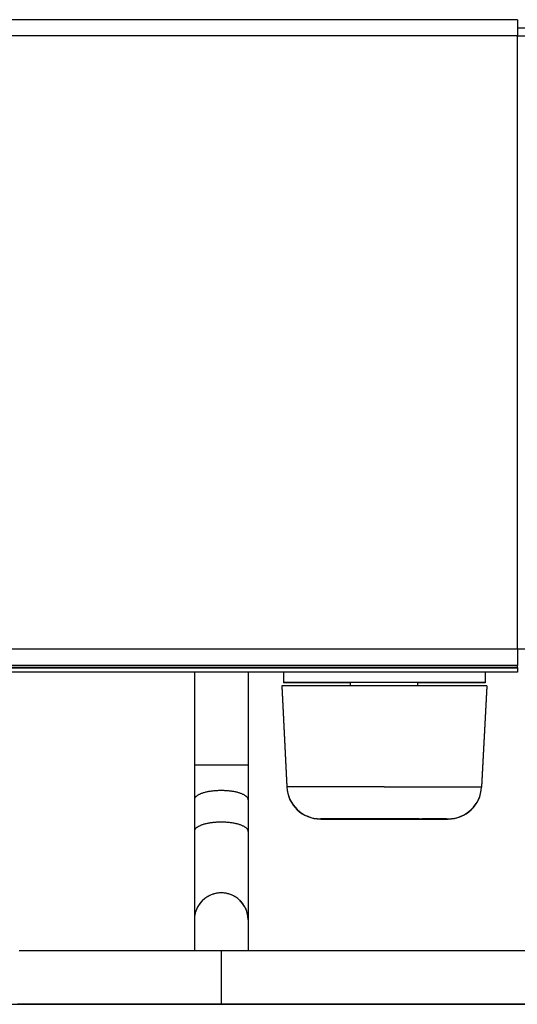
# Model space of a CAD drawing. Units: millimetres. Extents: x -802 to 4836, y -986 to 2914.
# Drawn here: x 4688 to 4762, y 928 to 1074 of the extents above; entities that cross this region are included whole.
import ezdxf

# ---------------------------------------------------------------- set-up
doc = ezdxf.new("R2010")
doc.units = ezdxf.units.MM
doc.header["$LTSCALE"] = 19.36
doc.layers.get('0').update_dxf_attribs({"linetype": 'CONTINUOUS'})
doc.layers.add('SEMPLIF', color=7, linetype='CONTINUOUS')

msp = doc.modelspace()

# ---------------------------------------------------------------- linework, layer by layer
at = {"color": 3, "linetype": 'Continuous'}
for p, q in [((4762.21, 1074.1), (2864.61, 1074.1)), ((4762.21, 1074.1), (4762.21, 1071.7)), ((4762.21, 1071.7), (4763.41, 1071.7)), ((4763.41, 980.5), (4762.21, 980.5)), ((4762.21, 980.5), (4762.21, 978.1)), ((4762.21, 978.1), (2864.61, 978.1)), ((4762.21, 977.1), (2864.61, 977.1)), ((4762.21, 977.8), (4762.21, 977.1))]:
    msp.add_line(p, q, dxfattribs=at)
at = {"color": 9, "linetype": 'Continuous'}
for p, q in [((4762.21, 1071.7), (2864.61, 1071.7)), ((4762.21, 980.5), (4762.21, 1071.7)), ((4762.21, 980.5), (2864.61, 980.5)), ((4762.21, 977.8), (2864.61, 977.8)), ((4762.21, 977.68), (2864.61, 977.68)), ((4727.92, 960.04), (4727.92, 960.04)), ((4728.18, 960.04), (4727.92, 960.04)), ((4727.92, 960), (4727.92, 960)), ((4756.89, 960), (4756.9, 960))]:
    msp.add_line(p, q, dxfattribs=at)
at = {"color": 7, "linetype": 'Continuous'}
for p, q in [((4762.21, 1072.9), (4763.41, 1072.9)), ((4762.21, 1071.7), (4762.21, 1071.7)), ((4762.21, 980.5), (4762.21, 980.5)), ((4762.21, 977.8), (4762.21, 978.1)), ((4727.41, 977.1), (4727.41, 975.5)), ((4757.41, 977.1), (4757.41, 975.5)), ((4727.17, 975.04), (4727.17, 975.04)), ((4727.17, 975.04), (4727.92, 960.04)), ((4727.17, 975), (4727.17, 975)), ((4727.17, 975), (4727.92, 960)), ((4727.68, 975.54), (4727.41, 975.54)), ((4727.68, 975.5), (4727.41, 975.5)), ((4742.41, 975.54), (4737.41, 975.54)), ((4737.41, 975.04), (4737.41, 975.54)), ((4742.41, 975.04), (4737.41, 975.04)), ((4747.41, 975.54), (4742.41, 975.54)), ((4747.41, 975.04), (4742.41, 975.04)), ((4747.41, 975.04), (4747.41, 975.54)), ((4757.65, 975.04), (4756.9, 960.04)), ((4757.65, 975), (4756.9, 960)), ((4757.41, 975.54), (4757.14, 975.54)), ((4757.41, 975.5), (4757.14, 975.5)), ((4757.65, 975), (4757.64, 975)), ((4733.06, 955.29), (4732.91, 955.29)), ((4733.06, 955.25), (4732.91, 955.25)), ((4741.46, 955.29), (4740.92, 955.29)), ((4741.93, 955.29), (4741.42, 955.29)), ((4741.93, 955.25), (4741.42, 955.25)), ((4742.41, 955.29), (4741.91, 955.29)), ((4742.41, 955.25), (4741.91, 955.25)), ((4742.9, 955.29), (4742.41, 955.29)), ((4742.9, 955.25), (4742.41, 955.25)), ((4751.55, 955.29), (4751.66, 955.29)), ((4751.55, 955.25), (4751.66, 955.25)), ((4751.66, 955.25), (4751.9, 955.25)), ((4751.9, 955.25), (4751.9, 955.25))]:
    msp.add_line(p, q, dxfattribs=at)
for points in [[(4728.57, 975.04), (4728.3, 975.04), (4728.05, 975.04), (4727.83, 975.04), (4727.65, 975.04), (4727.17, 975.04)], [(4728.76, 975.54), (4728.48, 975.54), (4728.23, 975.54), (4728.02, 975.54), (4727.68, 975.54)], [(4728.76, 975.5), (4728.48, 975.5), (4728.23, 975.5), (4728.02, 975.5), (4727.68, 975.5)], [(4737.41, 975.04), (4736.98, 975.04), (4736.34, 975.04), (4735.71, 975.04), (4735.09, 975.04), (4734.49, 975.04), (4733.91, 975.04), (4733.34, 975.04), (4732.79, 975.04), (4732.26, 975.04), (4731.76, 975.04), (4731.27, 975.04), (4730.81, 975.04), (4730.37, 975.04), (4729.96, 975.04), (4729.57, 975.04), (4729.21, 975.04), (4728.57, 975.04)], [(4737.41, 975.54), (4736.83, 975.54), (4736.18, 975.54), (4735.53, 975.54), (4734.91, 975.54), (4734.3, 975.54), (4733.71, 975.54), (4733.13, 975.54), (4732.58, 975.54), (4732.06, 975.54), (4731.55, 975.54), (4731.07, 975.54), (4730.62, 975.54), (4730.19, 975.54), (4729.79, 975.54), (4729.42, 975.54), (4728.76, 975.54)], [(4737.41, 975.5), (4736.83, 975.5), (4736.18, 975.5), (4735.53, 975.5), (4734.91, 975.5), (4734.3, 975.5), (4733.71, 975.5), (4733.13, 975.5), (4732.58, 975.5), (4732.06, 975.5), (4731.55, 975.5), (4731.07, 975.5), (4730.62, 975.5), (4730.19, 975.5), (4729.79, 975.5), (4729.42, 975.5), (4728.76, 975.5)], [(4750.52, 975.54), (4749.91, 975.54), (4749.28, 975.54), (4748.64, 975.54), (4747.98, 975.54), (4747.41, 975.54)], [(4750.52, 975.5), (4749.91, 975.5), (4749.28, 975.5), (4748.64, 975.5), (4747.98, 975.5), (4747.41, 975.5)], [(4750.32, 975.04), (4749.72, 975.04), (4749.11, 975.04), (4748.48, 975.04), (4747.84, 975.04), (4747.41, 975.04)], [(4756.77, 975.04), (4756.52, 975.04), (4756.24, 975.04), (4755.94, 975.04), (4755.6, 975.04), (4755.24, 975.04), (4754.86, 975.04), (4754.44, 975.04), (4754.01, 975.04), (4753.54, 975.04), (4753.06, 975.04), (4752.55, 975.04), (4752.02, 975.04), (4751.48, 975.04), (4750.32, 975.04)], [(4756.58, 975.54), (4756.33, 975.54), (4756.05, 975.54), (4755.74, 975.54), (4755.4, 975.54), (4755.03, 975.54), (4754.63, 975.54), (4754.2, 975.54), (4753.74, 975.54), (4753.26, 975.54), (4752.76, 975.54), (4752.23, 975.54), (4751.68, 975.54), (4750.52, 975.54)], [(4756.58, 975.5), (4756.33, 975.5), (4756.05, 975.5), (4755.74, 975.5), (4755.4, 975.5), (4755.03, 975.5), (4754.63, 975.5), (4754.2, 975.5), (4753.74, 975.5), (4753.26, 975.5), (4752.76, 975.5), (4752.23, 975.5), (4751.68, 975.5), (4750.52, 975.5)], [(4757.14, 975.54), (4756.98, 975.54), (4756.58, 975.54)], [(4757.14, 975.5), (4756.98, 975.5), (4756.58, 975.5)], [(4757.33, 975.04), (4757.17, 975.04), (4756.77, 975.04)], [(4757.65, 975.04), (4757.64, 975.04), (4757.33, 975.04)], [(4733.73, 955.29), (4733.54, 955.29), (4733.38, 955.29), (4733.24, 955.29), (4733.03, 955.29)], [(4733.03, 955.29), (4733.12, 955.29), (4733.24, 955.29), (4733.54, 955.29)], [(4733.73, 955.25), (4733.54, 955.25), (4733.38, 955.25), (4733.24, 955.25), (4733.03, 955.25)], [(4733.03, 955.25), (4733.12, 955.25), (4733.24, 955.25), (4733.54, 955.25)], [(4733.75, 955.29), (4733.57, 955.29), (4733.41, 955.29), (4733.27, 955.29), (4733.15, 955.29)], [(4733.75, 955.25), (4733.57, 955.25), (4733.41, 955.25), (4733.27, 955.25), (4733.15, 955.25)], [(4733.54, 955.29), (4733.73, 955.29), (4733.95, 955.29), (4734.19, 955.29), (4734.45, 955.29), (4734.73, 955.29), (4735.03, 955.29), (4735.35, 955.29), (4735.69, 955.29), (4736.06, 955.29), (4736.43, 955.29), (4737.24, 955.29)], [(4733.54, 955.25), (4733.73, 955.25), (4733.95, 955.25), (4734.19, 955.25), (4734.45, 955.25), (4734.73, 955.25), (4735.03, 955.25), (4735.35, 955.25), (4735.69, 955.25), (4736.06, 955.25), (4736.43, 955.25), (4737.24, 955.25)], [(4740.92, 955.29), (4740.43, 955.29), (4739.95, 955.29), (4739.47, 955.29), (4739.01, 955.29), (4738.55, 955.29), (4738.1, 955.29), (4737.66, 955.29), (4737.24, 955.29), (4736.83, 955.29), (4736.43, 955.29), (4736.06, 955.29), (4735.69, 955.29), (4735.35, 955.29), (4735.03, 955.29), (4734.73, 955.29), (4734.45, 955.29), (4734.19, 955.29), (4733.73, 955.29)], [(4741.42, 955.25), (4740.92, 955.25), (4740.43, 955.25), (4739.95, 955.25), (4739.47, 955.25), (4739.01, 955.25), (4738.55, 955.25), (4738.1, 955.25), (4737.66, 955.25), (4737.24, 955.25), (4736.83, 955.25), (4736.43, 955.25), (4736.06, 955.25), (4735.69, 955.25), (4735.35, 955.25), (4735.03, 955.25), (4734.73, 955.25), (4734.45, 955.25), (4734.19, 955.25), (4733.73, 955.25)], [(4740.99, 955.29), (4740.53, 955.29), (4740.06, 955.29), (4739.61, 955.29), (4739.16, 955.29), (4738.72, 955.29), (4738.29, 955.29), (4737.87, 955.29), (4737.46, 955.29), (4737.06, 955.29), (4736.68, 955.29), (4736.3, 955.29), (4735.95, 955.29), (4735.61, 955.29), (4735.29, 955.29), (4734.99, 955.29), (4734.7, 955.29), (4734.43, 955.29)], [(4741.46, 955.25), (4740.99, 955.25), (4740.53, 955.25), (4740.06, 955.25), (4739.61, 955.25), (4739.16, 955.25), (4738.72, 955.25), (4738.29, 955.25), (4737.87, 955.25), (4737.46, 955.25), (4737.06, 955.25), (4736.68, 955.25), (4736.3, 955.25), (4735.95, 955.25), (4735.61, 955.25), (4735.29, 955.25), (4734.99, 955.25), (4734.7, 955.25), (4734.43, 955.25)], [(4737.24, 955.29), (4737.66, 955.29), (4738.1, 955.29), (4738.55, 955.29), (4739.01, 955.29), (4739.47, 955.29), (4739.95, 955.29), (4740.43, 955.29), (4740.92, 955.29), (4741.42, 955.29), (4741.91, 955.29), (4742.41, 955.29)], [(4737.24, 955.25), (4737.66, 955.25), (4738.1, 955.25), (4738.55, 955.25), (4739.01, 955.25), (4739.47, 955.25), (4739.95, 955.25), (4740.43, 955.25), (4740.92, 955.25), (4741.42, 955.25), (4741.91, 955.25), (4742.41, 955.25)], [(4742.41, 955.29), (4742.9, 955.29), (4743.4, 955.29), (4743.89, 955.29), (4744.38, 955.29), (4744.86, 955.29), (4745.34, 955.29), (4745.81, 955.29), (4746.27, 955.29), (4746.72, 955.29), (4747.15, 955.29), (4747.58, 955.29), (4747.99, 955.29), (4748.38, 955.29), (4748.76, 955.29), (4749.12, 955.29), (4749.46, 955.29), (4749.79, 955.29), (4750.09, 955.29), (4750.37, 955.29), (4750.63, 955.29), (4751.08, 955.29)], [(4742.41, 955.25), (4742.9, 955.25), (4743.4, 955.25), (4743.89, 955.25), (4744.38, 955.25), (4744.86, 955.25), (4745.34, 955.25), (4745.81, 955.25), (4746.27, 955.25), (4746.72, 955.25), (4747.15, 955.25), (4747.58, 955.25), (4747.99, 955.25), (4748.38, 955.25), (4748.76, 955.25), (4749.12, 955.25), (4749.46, 955.25), (4749.79, 955.25), (4750.09, 955.25), (4750.37, 955.25), (4750.63, 955.25), (4751.08, 955.25)], [(4747.58, 955.29), (4747.15, 955.29), (4746.72, 955.29), (4746.27, 955.29), (4745.81, 955.29), (4745.34, 955.29), (4744.86, 955.29), (4744.38, 955.29), (4743.89, 955.29), (4743.4, 955.29), (4742.88, 955.29)], [(4747.58, 955.25), (4747.15, 955.25), (4746.72, 955.25), (4746.27, 955.25), (4745.81, 955.25), (4745.34, 955.25), (4744.86, 955.25), (4744.38, 955.25), (4743.89, 955.25), (4743.4, 955.25), (4742.88, 955.25)], [(4743.35, 955.29), (4743.82, 955.29), (4744.29, 955.29), (4744.75, 955.29), (4745.21, 955.29), (4745.65, 955.29), (4746.1, 955.29), (4746.53, 955.29), (4746.95, 955.29), (4747.36, 955.29)], [(4743.35, 955.25), (4743.82, 955.25), (4744.29, 955.25), (4744.75, 955.25), (4745.21, 955.25), (4745.65, 955.25), (4746.1, 955.25), (4746.53, 955.25), (4746.95, 955.25), (4747.36, 955.25)], [(4747.36, 955.29), (4748.14, 955.29), (4748.51, 955.29), (4748.87, 955.29), (4749.2, 955.29), (4749.53, 955.29), (4749.83, 955.29), (4750.12, 955.29), (4750.38, 955.29)], [(4747.36, 955.25), (4748.14, 955.25), (4748.51, 955.25), (4748.87, 955.25), (4749.2, 955.25), (4749.53, 955.25), (4749.83, 955.25), (4750.12, 955.25), (4750.38, 955.25)], [(4751.27, 955.29), (4751.08, 955.29), (4750.87, 955.29), (4750.63, 955.29), (4750.37, 955.29), (4750.09, 955.29), (4749.79, 955.29), (4749.46, 955.29), (4749.12, 955.29), (4748.76, 955.29), (4748.38, 955.29), (4747.99, 955.29)], [(4751.27, 955.25), (4751.08, 955.25), (4750.87, 955.25), (4750.63, 955.25), (4750.37, 955.25), (4750.09, 955.25), (4749.79, 955.25), (4749.46, 955.25), (4749.12, 955.25), (4748.76, 955.25), (4748.38, 955.25), (4747.99, 955.25)], [(4750.86, 955.29), (4751.06, 955.29), (4751.25, 955.29), (4751.41, 955.29)], [(4750.86, 955.25), (4751.06, 955.25), (4751.25, 955.25), (4751.41, 955.25)], [(4751.08, 955.29), (4751.27, 955.29), (4751.44, 955.29), (4751.58, 955.29), (4751.78, 955.29)], [(4751.08, 955.25), (4751.27, 955.25), (4751.44, 955.25), (4751.58, 955.25), (4751.78, 955.25)], [(4751.69, 955.29), (4751.58, 955.29), (4751.27, 955.29)], [(4751.69, 955.25), (4751.58, 955.25), (4751.27, 955.25)], [(4751.66, 955.29), (4751.9, 955.29), (4751.9, 955.29)]]:
    msp.add_lwpolyline(points, dxfattribs=at)
at = {"color": 9, "linetype": 'Continuous'}
for points in [[(4729.3, 960.04), (4729.05, 960.04), (4728.83, 960.04), (4728.63, 960.04), (4728.45, 960.04), (4728.18, 960.04)], [(4742.41, 960.04), (4741.8, 960.04), (4741.2, 960.04), (4740.59, 960.04), (4739.99, 960.04), (4739.4, 960.04), (4738.8, 960.04), (4738.22, 960.04), (4737.64, 960.04), (4737.07, 960.04), (4736.52, 960.04), (4735.97, 960.04), (4735.43, 960.04), (4734.9, 960.04), (4734.39, 960.04), (4733.89, 960.04), (4733.41, 960.04), (4732.94, 960.04), (4732.49, 960.04), (4732.06, 960.04), (4731.64, 960.04), (4731.24, 960.04), (4730.87, 960.04), (4730.51, 960.04), (4730.18, 960.04), (4729.86, 960.04), (4729.3, 960.04)], [(4742.41, 960.04), (4743.01, 960.04), (4743.62, 960.04), (4744.22, 960.04), (4744.82, 960.04), (4745.42, 960.04), (4746.01, 960.04), (4746.6, 960.04), (4747.17, 960.04), (4747.74, 960.04), (4748.3, 960.04), (4748.85, 960.04), (4749.39, 960.04), (4749.91, 960.04), (4750.42, 960.04)], [(4750.42, 960.04), (4751.41, 960.04), (4751.87, 960.04), (4752.33, 960.04), (4752.76, 960.04), (4753.17, 960.04), (4753.57, 960.04), (4753.95, 960.04), (4754.3, 960.04), (4754.64, 960.04), (4754.95, 960.04), (4755.25, 960.04), (4755.52, 960.04), (4755.76, 960.04), (4755.99, 960.04), (4756.19, 960.04)], [(4756.19, 960.04), (4756.51, 960.04), (4756.64, 960.04)], [(4756.64, 960.04), (4756.89, 960.04), (4756.9, 960.04)]]:
    msp.add_lwpolyline(points, dxfattribs=at)
at = {"color": 7, "linetype": 'Continuous'}
for centre, start, end in [((4732.91, 960.29), 182.8624, 270), ((4732.91, 960.25), 182.8624, 270), ((4751.9, 960.29), 270, 357.1376), ((4751.9, 960.25), 270, 357.1376)]:
    msp.add_arc(centre, 5, start, end, dxfattribs=at)
at = {"layer": 'SEMPLIF', "color": 7, "linetype": 'Continuous'}
for p, q in [((4714.16, 977.1), (4714.16, 940.27)), ((4722.16, 977.1), (4722.16, 935.72)), ((4718.16, 944.27), (4718.09, 944.27)), ((4714.16, 940.41), (4714.16, 940.27)), ((4714.16, 940.27), (4714.16, 935.72)), ((4717.57, 935.72), (4768.16, 935.72)), ((4679.13, 927.71), (4719.63, 927.71)), ((4687.38, 927.71), (4688.96, 927.71)), ((4688.86, 927.71), (4690.47, 927.71)), ((4690.37, 927.71), (4692, 927.71)), ((4691.9, 927.71), (4693.55, 927.71)), ((4697.68, 927.71), (4693.24, 927.71)), ((4693.45, 927.71), (4695.13, 927.71)), ((4695.03, 927.71), (4696.73, 927.71)), ((4696.62, 927.71), (4698.35, 927.71)), ((4717.45, 927.71), (4697.68, 927.71)), ((4698.24, 927.71), (4699.99, 927.71)), ((4699.87, 927.71), (4701.64, 927.71)), ((4701.53, 927.71), (4703.32, 927.71)), ((4703.2, 927.71), (4705.01, 927.71)), ((4704.89, 927.71), (4706.71, 927.71)), ((4706.59, 927.71), (4708.44, 927.71)), ((4708.31, 927.71), (4710.17, 927.71)), ((4710.05, 927.71), (4711.92, 927.71)), ((4711.79, 927.71), (4713.69, 927.71)), ((4713.56, 927.71), (4715.46, 927.71)), ((4715.33, 927.71), (4717.25, 927.71)), ((4717.11, 927.71), (4719.04, 927.71)), ((4738.47, 927.71), (4717.45, 927.71)), ((4717.57, 927.72), (4768.16, 927.72)), ((4718.09, 927.72), (4718.16, 927.72)), ((4718.16, 927.72), (4718.16, 927.72)), ((4718.16, 927.72), (4718.22, 927.72)), ((4718.16, 927.72), (4718.27, 927.72)), ((4718.22, 927.72), (4718.24, 927.72)), ((4718.27, 927.72), (4718.5, 927.72)), ((4718.91, 927.71), (4720.85, 927.71)), ((4719.2, 927.71), (4720.74, 927.71)), ((4720.3, 927.71), (4721.86, 927.71)), ((4720.71, 927.71), (4722.66, 927.71)), ((4721.41, 927.71), (4723, 927.71)), ((4722.51, 927.71), (4724.47, 927.71)), ((4722.55, 927.71), (4724.16, 927.71)), ((4723.7, 927.71), (4725.34, 927.71)), ((4724.33, 927.71), (4726.29, 927.71)), ((4724.88, 927.71), (4726.54, 927.71)), ((4726.07, 927.71), (4727.75, 927.71)), ((4726.15, 927.71), (4728.11, 927.71)), ((4727.28, 927.71), (4728.98, 927.71)), ((4727.97, 927.71), (4729.94, 927.71)), ((4728.51, 927.71), (4730.24, 927.71)), ((4729.76, 927.71), (4731.51, 927.71)), ((4729.79, 927.71), (4731.76, 927.71)), ((4731.04, 927.71), (4732.82, 927.71)), ((4731.61, 927.71), (4733.57, 927.71)), ((4732.33, 927.71), (4734.15, 927.71)), ((4733.42, 927.71), (4735.39, 927.71)), ((4733.53, 927.72), (4733.68, 927.72)), ((4733.66, 927.71), (4735.5, 927.71)), ((4734.8, 927.72), (4734.97, 927.72)), ((4735.01, 927.71), (4736.89, 927.71)), ((4735.15, 927.72), (4735.33, 927.72)), ((4735.24, 927.71), (4737.2, 927.71)), ((4736.12, 927.72), (4736.32, 927.72)), ((4736.39, 927.71), (4738.32, 927.71)), ((4736.53, 927.72), (4736.75, 927.72)), ((4736.97, 927.72), (4737.19, 927.72)), ((4737.04, 927.71), (4739, 927.71)), ((4737.41, 927.72), (4737.64, 927.72)), ((4737.8, 927.71), (4739.78, 927.71)), ((4737.87, 927.72), (4738.11, 927.72)), ((4758.97, 927.71), (4738.47, 927.71)), ((4738.59, 927.72), (4738.83, 927.72)), ((4738.84, 927.71), (4740.79, 927.71)), ((4739.08, 927.72), (4739.33, 927.72)), ((4739.24, 927.71), (4741.26, 927.71)), ((4739.58, 927.72), (4739.84, 927.72)), ((4740.09, 927.72), (4740.36, 927.72)), ((4740.64, 927.71), (4742.57, 927.71)), ((4740.72, 927.71), (4742.77, 927.71)), ((4740.89, 927.72), (4741.16, 927.72)), ((4741.44, 927.72), (4741.71, 927.72)), ((4742.2, 927.71), (4744.29, 927.71)), ((4742.27, 927.72), (4742.56, 927.72)), ((4742.42, 927.71), (4744.35, 927.71)), ((4742.85, 927.72), (4743.14, 927.72)), ((4743.7, 927.71), (4745.8, 927.71)), ((4743.73, 927.72), (4744.03, 927.72)), ((4744.19, 927.71), (4746.11, 927.71)), ((4744.64, 927.72), (4744.94, 927.72)), ((4745.26, 927.72), (4745.57, 927.72)), ((4745.35, 927.72), (4745.89, 927.72)), ((4745.83, 927.72), (4746.31, 927.72)), ((4745.95, 927.71), (4747.86, 927.71)), ((4746.22, 927.72), (4746.55, 927.72)), ((4746.31, 927.72), (4746.88, 927.72)), ((4746.8, 927.72), (4747.29, 927.72)), ((4747.55, 927.72), (4747.9, 927.72)), ((4747.7, 927.71), (4749.59, 927.71)), ((4748.25, 927.72), (4748.76, 927.72)), ((4748.6, 927.72), (4748.96, 927.72)), ((4748.76, 927.72), (4749.32, 927.72)), ((4749.25, 927.72), (4749.74, 927.72)), ((4749.44, 927.71), (4751.31, 927.71)), ((4749.69, 927.72), (4750.24, 927.72)), ((4750.07, 927.72), (4750.45, 927.72)), ((4750.24, 927.72), (4750.83, 927.72)), ((4750.73, 927.72), (4751.23, 927.72)), ((4751.16, 927.71), (4753.02, 927.71)), ((4751.23, 927.72), (4751.73, 927.72)), ((4751.63, 927.72), (4752.22, 927.72)), ((4752.04, 927.72), (4752.46, 927.72)), ((4752.22, 927.72), (4752.88, 927.72)), ((4752.72, 927.72), (4753.31, 927.72)), ((4752.87, 927.71), (4754.71, 927.71)), ((4753.22, 927.72), (4753.75, 927.72)), ((4753.72, 927.72), (4754.22, 927.72)), ((4754.19, 927.72), (4754.72, 927.72)), ((4754.56, 927.71), (4756.39, 927.71)), ((4754.64, 927.72), (4755.22, 927.72)), ((4755.09, 927.72), (4755.72, 927.72)), ((4756.23, 927.71), (4758.04, 927.71)), ((4756.72, 927.72), (4757.42, 927.72)), ((4757.22, 927.72), (4757.89, 927.72)), ((4757.72, 927.72), (4758.37, 927.72)), ((4757.89, 927.71), (4759.68, 927.71)), ((4758.22, 927.72), (4758.86, 927.72)), ((4758.72, 927.72), (4759.34, 927.72)), ((4760.1, 927.71), (4758.97, 927.71)), ((4759.22, 927.72), (4759.83, 927.72)), ((4759.53, 927.71), (4761.3, 927.71)), ((4759.72, 927.72), (4760.33, 927.72)), ((4761.22, 927.71), (4760.1, 927.71)), ((4760.21, 927.72), (4760.83, 927.72)), ((4760.71, 927.72), (4761.33, 927.72)), ((4761.15, 927.71), (4762.9, 927.71)), ((4761.21, 927.72), (4761.83, 927.72)), ((4761.7, 927.72), (4762.35, 927.72)), ((4762.2, 927.72), (4762.86, 927.72))]:
    msp.add_line(p, q, dxfattribs=at)
at = {"layer": 'SEMPLIF', "color": 9, "linetype": 'Continuous'}
for p, q in [((4714.22, 963.25), (4714.16, 963.25)), ((4722.12, 963.25), (4722.07, 963.25)), ((4722.16, 963.25), (4722.12, 963.25)), ((4718.16, 935.72), (4718.16, 927.72))]:
    msp.add_line(p, q, dxfattribs=at)
for points in [[(4714.56, 963.25), (4714.5, 963.25), (4714.45, 963.25), (4714.4, 963.25), (4714.35, 963.25), (4714.31, 963.25), (4714.28, 963.25), (4714.22, 963.25)], [(4718.16, 963.25), (4718.02, 963.25), (4717.88, 963.25), (4717.74, 963.25), (4717.6, 963.25), (4717.46, 963.25), (4717.33, 963.25), (4717.19, 963.25), (4717.06, 963.25), (4716.92, 963.25), (4716.79, 963.25), (4716.66, 963.25), (4716.53, 963.25), (4716.4, 963.25), (4716.28, 963.25), (4716.16, 963.25), (4716.04, 963.25), (4715.92, 963.25), (4715.81, 963.25), (4715.7, 963.25), (4715.59, 963.25), (4715.48, 963.25), (4715.38, 963.25), (4715.28, 963.25), (4715.19, 963.25), (4715.09, 963.25), (4715.01, 963.25), (4714.92, 963.25), (4714.84, 963.25), (4714.77, 963.25), (4714.69, 963.25), (4714.56, 963.25)], [(4720.39, 963.25), (4720.28, 963.25), (4720.16, 963.25), (4720.04, 963.25), (4719.91, 963.25), (4719.78, 963.25), (4719.66, 963.25), (4719.53, 963.25), (4719.39, 963.25), (4719.26, 963.25), (4719.13, 963.25), (4718.99, 963.25), (4718.85, 963.25), (4718.71, 963.25), (4718.58, 963.25), (4718.44, 963.25), (4718.3, 963.25), (4718.16, 963.25)], [(4721.96, 963.25), (4721.92, 963.25), (4721.87, 963.25), (4721.81, 963.25), (4721.75, 963.25), (4721.69, 963.25), (4721.62, 963.25), (4721.55, 963.25), (4721.47, 963.25), (4721.39, 963.25), (4721.31, 963.25), (4721.22, 963.25), (4721.13, 963.25), (4721.04, 963.25), (4720.94, 963.25), (4720.83, 963.25), (4720.73, 963.25), (4720.62, 963.25), (4720.39, 963.25)], [(4722.07, 963.25), (4722.04, 963.25), (4721.96, 963.25)], [(4718.16, 959.49), (4718.02, 959.49), (4717.88, 959.48), (4717.74, 959.48), (4717.6, 959.47), (4717.46, 959.47), (4717.33, 959.46), (4717.19, 959.45), (4717.06, 959.43), (4716.92, 959.42), (4716.79, 959.4), (4716.66, 959.39), (4716.53, 959.37), (4716.4, 959.35), (4716.28, 959.33), (4716.16, 959.3), (4716.04, 959.28), (4715.92, 959.25), (4715.81, 959.23), (4715.7, 959.2), (4715.59, 959.17), (4715.48, 959.14), (4715.38, 959.1), (4715.28, 959.07), (4715.19, 959.03), (4715.09, 959), (4715.01, 958.96), (4714.92, 958.92), (4714.84, 958.88), (4714.77, 958.84), (4714.69, 958.8), (4714.63, 958.76), (4714.56, 958.72), (4714.5, 958.67), (4714.45, 958.63), (4714.4, 958.59), (4714.35, 958.54), (4714.31, 958.5), (4714.28, 958.45), (4714.25, 958.4), (4714.22, 958.36), (4714.2, 958.31), (4714.18, 958.26), (4714.17, 958.21), (4714.16, 958.17), (4714.16, 958.12)], [(4722.16, 958.12), (4722.16, 958.17), (4722.15, 958.21), (4722.14, 958.26), (4722.12, 958.31), (4722.1, 958.36), (4722.07, 958.4), (4722.04, 958.45), (4722, 958.5), (4721.96, 958.54), (4721.92, 958.59), (4721.87, 958.63), (4721.81, 958.67), (4721.75, 958.72), (4721.69, 958.76), (4721.62, 958.8), (4721.55, 958.84), (4721.47, 958.88), (4721.39, 958.92), (4721.31, 958.96), (4721.22, 959), (4721.13, 959.03), (4721.04, 959.07), (4720.94, 959.1), (4720.83, 959.14), (4720.73, 959.17), (4720.62, 959.2), (4720.51, 959.23), (4720.39, 959.25), (4720.28, 959.28), (4720.16, 959.3), (4720.04, 959.33), (4719.91, 959.35), (4719.78, 959.37), (4719.66, 959.39), (4719.53, 959.4), (4719.39, 959.42), (4719.26, 959.43), (4719.13, 959.45), (4718.99, 959.46), (4718.85, 959.47), (4718.71, 959.47), (4718.58, 959.48), (4718.44, 959.48), (4718.3, 959.49), (4718.16, 959.49)], [(4718.16, 954.79), (4718.02, 954.79), (4717.88, 954.78), (4717.74, 954.78), (4717.6, 954.77), (4717.46, 954.77), (4717.33, 954.76), (4717.19, 954.75), (4717.06, 954.74), (4716.92, 954.72), (4716.79, 954.71), (4716.66, 954.69), (4716.53, 954.67), (4716.4, 954.65), (4716.28, 954.63), (4716.16, 954.6), (4716.04, 954.58), (4715.92, 954.55), (4715.81, 954.53), (4715.7, 954.5), (4715.59, 954.47), (4715.48, 954.44), (4715.38, 954.4), (4715.28, 954.37), (4715.19, 954.34), (4715.09, 954.3), (4715.01, 954.26), (4714.92, 954.22), (4714.84, 954.18), (4714.77, 954.14), (4714.69, 954.1), (4714.63, 954.06), (4714.56, 954.02), (4714.5, 953.98), (4714.45, 953.93), (4714.4, 953.89), (4714.35, 953.84), (4714.31, 953.8), (4714.28, 953.75), (4714.25, 953.7), (4714.22, 953.66), (4714.2, 953.61), (4714.18, 953.56), (4714.17, 953.52), (4714.16, 953.47), (4714.16, 953.42)], [(4722.16, 953.42), (4722.16, 953.47), (4722.15, 953.52), (4722.14, 953.56), (4722.12, 953.61), (4722.1, 953.66), (4722.07, 953.7), (4722.04, 953.75), (4722, 953.8), (4721.96, 953.84), (4721.92, 953.89), (4721.87, 953.93), (4721.81, 953.98), (4721.75, 954.02), (4721.69, 954.06), (4721.62, 954.1), (4721.55, 954.14), (4721.47, 954.18), (4721.39, 954.22), (4721.31, 954.26), (4721.22, 954.3), (4721.13, 954.34), (4721.04, 954.37), (4720.94, 954.4), (4720.83, 954.44), (4720.73, 954.47), (4720.62, 954.5), (4720.51, 954.53), (4720.39, 954.55), (4720.28, 954.58), (4720.16, 954.6), (4720.04, 954.63), (4719.91, 954.65), (4719.78, 954.67), (4719.66, 954.69), (4719.53, 954.71), (4719.39, 954.72), (4719.26, 954.74), (4719.13, 954.75), (4718.99, 954.76), (4718.85, 954.77), (4718.71, 954.77), (4718.58, 954.78), (4718.44, 954.78), (4718.3, 954.79), (4718.16, 954.79)]]:
    msp.add_lwpolyline(points, dxfattribs=at)
at = {"layer": 'SEMPLIF', "color": 7, "linetype": 'Continuous'}
for points in [[(4718.09, 944.27), (4717.96, 944.27), (4717.83, 944.26), (4717.7, 944.25), (4717.56, 944.23), (4717.43, 944.21), (4717.3, 944.18), (4717.17, 944.15), (4717.05, 944.12), (4716.92, 944.08), (4716.8, 944.03), (4716.67, 943.99), (4716.55, 943.94), (4716.43, 943.88), (4716.31, 943.82), (4716.19, 943.76), (4716.08, 943.69), (4715.97, 943.62), (4715.86, 943.55), (4715.75, 943.47), (4715.65, 943.39), (4715.55, 943.3), (4715.45, 943.22), (4715.35, 943.12), (4715.26, 943.03), (4715.17, 942.93), (4715.08, 942.83), (4715, 942.73), (4714.92, 942.62), (4714.84, 942.52), (4714.77, 942.4), (4714.7, 942.29), (4714.64, 942.18), (4714.58, 942.06), (4714.52, 941.94), (4714.47, 941.82), (4714.42, 941.69), (4714.37, 941.57), (4714.33, 941.44), (4714.3, 941.32), (4714.26, 941.19), (4714.24, 941.06), (4714.21, 940.93), (4714.19, 940.8), (4714.18, 940.67), (4714.17, 940.54), (4714.16, 940.41)], [(4718.36, 944.27), (4718.23, 944.27), (4718.16, 944.27)], [(4722.16, 940.27), (4722.16, 940.4), (4722.15, 940.54), (4722.14, 940.67), (4722.12, 940.8), (4722.1, 940.93), (4722.08, 941.06), (4722.05, 941.19), (4722.02, 941.32), (4721.98, 941.44), (4721.94, 941.57), (4721.9, 941.69), (4721.85, 941.82), (4721.8, 941.94), (4721.74, 942.06), (4721.68, 942.17), (4721.61, 942.29), (4721.54, 942.4), (4721.47, 942.51), (4721.4, 942.62), (4721.32, 942.73), (4721.23, 942.83), (4721.15, 942.93), (4721.06, 943.03), (4720.97, 943.12), (4720.87, 943.21), (4720.77, 943.3), (4720.67, 943.39), (4720.57, 943.47), (4720.46, 943.55), (4720.35, 943.62), (4720.24, 943.69), (4720.12, 943.76), (4720.01, 943.82), (4719.89, 943.88), (4719.77, 943.93), (4719.65, 943.99), (4719.52, 944.03), (4719.4, 944.08), (4719.27, 944.12), (4719.14, 944.15), (4719.02, 944.18), (4718.89, 944.21), (4718.76, 944.23), (4718.63, 944.25), (4718.49, 944.26), (4718.36, 944.27)], [(4688.08, 935.72), (4688.58, 935.72), (4689.08, 935.72), (4689.59, 935.72), (4690.09, 935.72), (4690.6, 935.72), (4691.11, 935.72), (4691.62, 935.72), (4692.13, 935.72), (4692.64, 935.72), (4693.16, 935.72), (4693.68, 935.72), (4694.2, 935.72), (4694.72, 935.72), (4695.24, 935.72), (4695.77, 935.72), (4696.29, 935.72), (4696.82, 935.72), (4697.35, 935.72), (4697.88, 935.72), (4698.42, 935.72), (4698.95, 935.72), (4699.49, 935.72), (4700.03, 935.72), (4700.57, 935.72), (4701.11, 935.72), (4701.65, 935.72), (4702.2, 935.72), (4702.75, 935.72), (4703.3, 935.72), (4703.85, 935.72), (4704.4, 935.72), (4704.95, 935.72), (4705.51, 935.72), (4706.07, 935.72), (4706.63, 935.72), (4707.19, 935.72), (4707.75, 935.72), (4708.31, 935.72), (4708.88, 935.72), (4709.45, 935.72), (4710.02, 935.72), (4710.59, 935.72), (4711.16, 935.72), (4711.73, 935.72), (4712.31, 935.72), (4712.89, 935.72), (4713.47, 935.72), (4714.05, 935.72), (4714.63, 935.72), (4715.21, 935.72), (4715.8, 935.72), (4716.39, 935.72), (4716.98, 935.72), (4717.57, 935.72)], [(4693.24, 927.71), (4692.15, 927.71), (4691.6, 927.71), (4691.06, 927.71), (4690.52, 927.71), (4689.98, 927.71), (4689.44, 927.71), (4688.91, 927.71), (4688.38, 927.71), (4687.85, 927.71)], [(4687.9, 927.72), (4688.36, 927.72), (4688.81, 927.72), (4689.27, 927.72), (4689.73, 927.72), (4690.19, 927.72), (4690.65, 927.72), (4691.11, 927.72), (4691.58, 927.72), (4692.04, 927.72), (4692.51, 927.72), (4692.98, 927.72), (4693.44, 927.72), (4693.92, 927.72), (4694.39, 927.72), (4694.86, 927.72), (4695.33, 927.72), (4695.81, 927.72), (4696.29, 927.72), (4696.76, 927.72), (4697.24, 927.72), (4697.72, 927.72), (4698.2, 927.72), (4698.69, 927.72), (4699.17, 927.72), (4699.65, 927.72), (4700.14, 927.72), (4700.63, 927.72), (4701.11, 927.72), (4701.6, 927.72), (4702.09, 927.72), (4702.58, 927.72), (4703.08, 927.72), (4703.57, 927.72), (4704.06, 927.72), (4704.56, 927.72), (4705.05, 927.72), (4705.55, 927.72), (4706.05, 927.72), (4706.55, 927.72), (4707.05, 927.72), (4707.55, 927.72), (4708.05, 927.72), (4708.55, 927.72), (4709.06, 927.72), (4709.56, 927.72), (4710.06, 927.72), (4710.57, 927.72), (4711.08, 927.72), (4711.58, 927.72), (4712.09, 927.72), (4712.6, 927.72), (4713.11, 927.72), (4713.62, 927.72), (4714.13, 927.72), (4714.65, 927.72), (4715.16, 927.72), (4715.67, 927.72), (4716.19, 927.72), (4716.7, 927.72), (4717.22, 927.72), (4717.73, 927.72), (4718.16, 927.72)], [(4688.07, 927.72), (4688.51, 927.72), (4688.95, 927.72), (4689.39, 927.72), (4689.83, 927.72), (4690.27, 927.72), (4690.72, 927.72), (4691.16, 927.72), (4691.61, 927.72), (4692.06, 927.72), (4692.51, 927.72), (4692.97, 927.72), (4693.42, 927.72), (4693.88, 927.72), (4694.33, 927.72), (4694.79, 927.72), (4695.25, 927.72), (4695.72, 927.72), (4696.18, 927.72), (4696.64, 927.72), (4697.11, 927.72), (4697.58, 927.72), (4698.05, 927.72), (4698.52, 927.72), (4698.99, 927.72), (4699.46, 927.72), (4699.93, 927.72), (4700.41, 927.72), (4700.89, 927.72), (4701.37, 927.72), (4701.84, 927.72), (4702.32, 927.72), (4702.81, 927.72), (4703.29, 927.72), (4703.77, 927.72), (4704.26, 927.72), (4704.75, 927.72), (4705.23, 927.72), (4705.72, 927.72), (4706.21, 927.72), (4706.7, 927.72), (4707.19, 927.72), (4707.69, 927.72), (4708.18, 927.72), (4708.68, 927.72), (4709.17, 927.72), (4709.67, 927.72), (4710.17, 927.72), (4718.16, 927.72)], [(4688.08, 927.72), (4688.58, 927.72), (4689.08, 927.72), (4689.59, 927.72), (4690.09, 927.72), (4690.6, 927.72), (4691.11, 927.72), (4691.62, 927.72), (4692.13, 927.72), (4692.64, 927.72), (4693.16, 927.72), (4693.68, 927.72), (4694.2, 927.72), (4694.72, 927.72), (4695.24, 927.72), (4695.77, 927.72), (4696.29, 927.72), (4696.82, 927.72), (4697.35, 927.72), (4697.88, 927.72), (4698.42, 927.72), (4698.95, 927.72), (4699.49, 927.72), (4700.03, 927.72), (4700.57, 927.72), (4701.11, 927.72), (4701.65, 927.72), (4702.2, 927.72), (4702.75, 927.72), (4703.3, 927.72), (4703.85, 927.72), (4704.4, 927.72), (4704.95, 927.72), (4705.51, 927.72), (4706.07, 927.72), (4706.63, 927.72), (4707.19, 927.72), (4707.75, 927.72), (4708.31, 927.72), (4708.88, 927.72), (4709.45, 927.72), (4710.02, 927.72), (4710.59, 927.72), (4711.16, 927.72), (4711.73, 927.72), (4712.31, 927.72), (4712.89, 927.72), (4713.47, 927.72), (4714.05, 927.72), (4714.63, 927.72), (4715.21, 927.72), (4715.8, 927.72), (4716.39, 927.72), (4716.98, 927.72), (4717.57, 927.72)], [(4717.92, 927.72), (4717.95, 927.72), (4718.09, 927.72)], [(4718.28, 927.72), (4718.28, 927.72), (4718.28, 927.72), (4718.28, 927.72), (4718.28, 927.72), (4718.29, 927.72), (4718.29, 927.72), (4718.29, 927.72), (4718.29, 927.72), (4718.29, 927.72), (4718.3, 927.72)], [(4718.34, 927.72), (4718.34, 927.72), (4718.34, 927.72)], [(4718.39, 927.72), (4718.39, 927.72), (4718.4, 927.72), (4718.4, 927.72), (4718.4, 927.72)], [(4718.47, 927.72), (4718.47, 927.72), (4718.48, 927.72), (4718.48, 927.72), (4718.48, 927.72), (4718.49, 927.72), (4718.49, 927.72), (4718.49, 927.72), (4718.5, 927.72), (4718.5, 927.72), (4718.51, 927.72), (4718.51, 927.72), (4718.51, 927.72), (4718.52, 927.72), (4718.52, 927.72), (4718.52, 927.72), (4718.53, 927.72), (4718.53, 927.72), (4718.54, 927.72), (4718.54, 927.72), (4718.54, 927.72), (4718.55, 927.72)], [(4718.5, 927.72), (4718.67, 927.72), (4718.77, 927.72)], [(4718.59, 927.72), (4718.6, 927.72), (4718.61, 927.72), (4718.61, 927.72), (4718.62, 927.72), (4718.62, 927.72), (4718.63, 927.72), (4718.63, 927.72), (4718.63, 927.72), (4718.64, 927.72), (4718.64, 927.72), (4718.65, 927.72), (4718.65, 927.72), (4718.66, 927.72), (4718.66, 927.72), (4718.67, 927.72), (4718.67, 927.72), (4718.68, 927.72), (4718.68, 927.72), (4718.69, 927.72), (4718.69, 927.72), (4718.7, 927.72), (4718.7, 927.72), (4718.71, 927.72), (4718.71, 927.72), (4718.72, 927.72), (4718.72, 927.72), (4718.73, 927.72), (4718.73, 927.72), (4718.74, 927.72), (4718.74, 927.72), (4718.75, 927.72), (4718.75, 927.72), (4718.76, 927.72), (4718.77, 927.72), (4718.77, 927.72), (4718.78, 927.72), (4718.78, 927.72), (4718.79, 927.72), (4718.79, 927.72), (4718.8, 927.72), (4718.8, 927.72), (4718.81, 927.72), (4718.82, 927.72), (4718.82, 927.72)], [(4718.77, 927.72), (4718.88, 927.72), (4718.88, 927.72), (4718.89, 927.72), (4718.89, 927.72), (4718.9, 927.72), (4718.91, 927.72), (4718.91, 927.72), (4718.92, 927.72), (4718.93, 927.72)], [(4718.87, 927.72), (4718.98, 927.72), (4719.1, 927.72), (4719.23, 927.72)], [(4718.93, 927.72), (4718.94, 927.72), (4718.95, 927.72), (4718.95, 927.72), (4718.96, 927.72), (4718.97, 927.72), (4718.97, 927.72), (4718.98, 927.72), (4718.99, 927.72), (4718.99, 927.72), (4719, 927.72), (4719.01, 927.72), (4719.01, 927.72), (4719.02, 927.72), (4719.03, 927.72), (4719.04, 927.72), (4719.04, 927.72)], [(4719.05, 927.72), (4719.06, 927.72), (4719.06, 927.72), (4719.07, 927.72), (4719.08, 927.72), (4719.09, 927.72), (4719.09, 927.72), (4719.1, 927.72), (4719.11, 927.72), (4719.12, 927.72), (4719.12, 927.72), (4719.13, 927.72), (4719.14, 927.72), (4719.15, 927.72), (4719.15, 927.72), (4719.16, 927.72), (4719.17, 927.72), (4719.18, 927.72), (4719.19, 927.72), (4719.19, 927.72), (4719.2, 927.72), (4719.21, 927.72), (4719.22, 927.72), (4719.23, 927.72), (4719.24, 927.72), (4719.24, 927.72), (4719.25, 927.72), (4719.26, 927.72), (4719.27, 927.72), (4719.28, 927.72), (4719.29, 927.72), (4719.29, 927.72)], [(4719.23, 927.72), (4719.37, 927.72), (4719.38, 927.72), (4719.39, 927.72), (4719.4, 927.72), (4719.41, 927.72), (4719.42, 927.72), (4719.43, 927.72), (4719.44, 927.72), (4719.45, 927.72), (4719.46, 927.72), (4719.47, 927.72), (4719.48, 927.72), (4719.49, 927.72), (4719.5, 927.72), (4719.51, 927.72), (4719.52, 927.72), (4719.53, 927.72), (4719.54, 927.72), (4719.55, 927.72), (4719.56, 927.72), (4719.57, 927.72), (4719.58, 927.72)], [(4719.37, 927.72), (4719.51, 927.72), (4719.66, 927.72), (4719.81, 927.72), (4719.98, 927.72), (4720.15, 927.72), (4720.33, 927.72)], [(4719.59, 927.72), (4719.6, 927.72), (4719.61, 927.72), (4719.62, 927.72), (4719.63, 927.72), (4719.64, 927.72), (4719.65, 927.72), (4719.66, 927.72), (4719.67, 927.72), (4719.68, 927.72), (4719.69, 927.72), (4719.7, 927.72), (4719.72, 927.72), (4719.73, 927.72), (4719.74, 927.72), (4719.75, 927.72), (4719.76, 927.72), (4719.77, 927.72), (4719.78, 927.72), (4719.79, 927.72), (4719.81, 927.72), (4719.82, 927.72), (4719.83, 927.72), (4719.84, 927.72), (4719.85, 927.72), (4719.86, 927.72), (4719.88, 927.72), (4719.89, 927.72)], [(4719.9, 927.72), (4719.91, 927.72), (4719.92, 927.72), (4719.94, 927.72), (4719.95, 927.72), (4719.96, 927.72), (4719.97, 927.72), (4719.99, 927.72), (4720, 927.72), (4720.01, 927.72), (4720.02, 927.72), (4720.04, 927.72), (4720.05, 927.72), (4720.06, 927.72), (4720.08, 927.72), (4720.09, 927.72), (4720.1, 927.72), (4720.12, 927.72), (4720.13, 927.72), (4720.14, 927.72), (4720.16, 927.72), (4720.17, 927.72), (4720.18, 927.72), (4720.2, 927.72), (4720.21, 927.72), (4720.23, 927.72), (4720.24, 927.72), (4720.25, 927.72), (4720.27, 927.72), (4720.28, 927.72), (4720.3, 927.72), (4720.31, 927.72), (4720.33, 927.72), (4720.34, 927.72), (4720.35, 927.72), (4720.37, 927.72), (4720.38, 927.72), (4720.4, 927.72), (4720.41, 927.72)], [(4720.33, 927.72), (4720.71, 927.72), (4720.9, 927.72), (4721.11, 927.72), (4721.32, 927.72), (4721.54, 927.72), (4721.77, 927.72), (4722, 927.72), (4722.24, 927.72), (4722.48, 927.72), (4722.74, 927.72), (4722.99, 927.72), (4723.26, 927.72), (4723.53, 927.72), (4723.8, 927.72), (4724.08, 927.72), (4724.37, 927.72), (4724.66, 927.72), (4724.96, 927.72), (4725.27, 927.72), (4725.57, 927.72)], [(4720.52, 927.72), (4720.55, 927.72), (4720.57, 927.72), (4720.59, 927.72), (4720.6, 927.72)], [(4720.62, 927.72), (4720.63, 927.72), (4720.65, 927.72), (4720.67, 927.72), (4720.68, 927.72), (4720.7, 927.72), (4720.72, 927.72), (4720.73, 927.72), (4720.75, 927.72), (4720.77, 927.72), (4720.79, 927.72), (4720.8, 927.72), (4720.82, 927.72), (4720.84, 927.72), (4720.86, 927.72), (4720.87, 927.72), (4720.89, 927.72), (4720.91, 927.72), (4720.93, 927.72), (4720.95, 927.72), (4720.96, 927.72), (4720.98, 927.72), (4721, 927.72)], [(4721.02, 927.72), (4721.04, 927.72), (4721.06, 927.72), (4721.08, 927.72), (4721.1, 927.72), (4721.12, 927.72), (4721.13, 927.72), (4721.15, 927.72), (4721.17, 927.72), (4721.19, 927.72), (4721.21, 927.72)], [(4721.23, 927.72), (4721.25, 927.72), (4721.27, 927.72), (4721.29, 927.72), (4721.31, 927.72), (4721.34, 927.72), (4721.36, 927.72), (4721.38, 927.72), (4721.4, 927.72), (4721.42, 927.72)], [(4721.44, 927.72), (4721.46, 927.72), (4721.48, 927.72), (4721.51, 927.72), (4721.53, 927.72), (4721.55, 927.72), (4721.57, 927.72), (4721.59, 927.72), (4721.62, 927.72), (4721.64, 927.72)], [(4721.66, 927.72), (4721.69, 927.72), (4721.71, 927.72), (4721.73, 927.72), (4721.76, 927.72), (4721.78, 927.72), (4721.8, 927.72), (4721.83, 927.72), (4721.85, 927.72), (4721.88, 927.72)], [(4721.9, 927.72), (4721.93, 927.72), (4721.95, 927.72), (4721.98, 927.72), (4722, 927.72), (4722.03, 927.72), (4722.05, 927.72), (4722.08, 927.72), (4722.1, 927.72)], [(4722.13, 927.72), (4722.16, 927.72), (4722.18, 927.72), (4722.21, 927.72), (4722.24, 927.72), (4722.26, 927.72), (4722.29, 927.72), (4722.32, 927.72), (4722.35, 927.72)], [(4722.38, 927.72), (4722.41, 927.72), (4722.44, 927.72), (4722.47, 927.72), (4722.5, 927.72), (4722.53, 927.72), (4722.56, 927.72), (4722.59, 927.72)], [(4722.62, 927.72), (4722.65, 927.72), (4722.69, 927.72), (4722.72, 927.72), (4722.75, 927.72), (4722.79, 927.72), (4722.82, 927.72), (4722.86, 927.72)], [(4722.9, 927.72), (4722.93, 927.72), (4722.97, 927.72), (4723.01, 927.72), (4723.05, 927.72), (4723.1, 927.72)], [(4723.14, 927.72), (4723.18, 927.72), (4723.23, 927.72), (4723.27, 927.72), (4723.32, 927.72), (4723.37, 927.72)], [(4723.41, 927.72), (4723.46, 927.72), (4723.51, 927.72), (4723.56, 927.72), (4723.6, 927.72), (4723.65, 927.72)], [(4723.7, 927.72), (4723.75, 927.72), (4723.8, 927.72), (4723.85, 927.72), (4723.91, 927.72)], [(4723.96, 927.72), (4724.01, 927.72), (4724.06, 927.72), (4724.12, 927.72), (4724.17, 927.72), (4724.23, 927.72), (4724.28, 927.72), (4724.34, 927.72), (4724.4, 927.72), (4724.45, 927.72), (4724.51, 927.72), (4724.57, 927.72), (4724.63, 927.72), (4724.69, 927.72), (4724.75, 927.72), (4724.81, 927.72), (4724.87, 927.72), (4724.93, 927.72), (4724.99, 927.72), (4725.06, 927.72), (4725.12, 927.72), (4725.18, 927.72), (4725.25, 927.72), (4725.31, 927.72), (4725.38, 927.72)], [(4725.45, 927.72), (4725.51, 927.72), (4725.58, 927.72), (4725.65, 927.72), (4725.72, 927.72)], [(4725.57, 927.72), (4725.93, 927.72), (4726, 927.72)], [(4725.89, 927.72), (4726.21, 927.72), (4726.53, 927.72), (4726.87, 927.72), (4727.2, 927.72), (4727.54, 927.72), (4727.89, 927.72), (4728.24, 927.72), (4728.59, 927.72), (4728.95, 927.72), (4729.32, 927.72), (4729.69, 927.72), (4730.06, 927.72), (4730.44, 927.72), (4730.82, 927.72), (4731.21, 927.72), (4731.6, 927.72), (4731.99, 927.72), (4732.39, 927.72), (4732.79, 927.72), (4733.2, 927.72), (4733.61, 927.72), (4734.02, 927.72), (4734.44, 927.72), (4734.86, 927.72), (4735.29, 927.72), (4735.72, 927.72), (4736.15, 927.72), (4736.58, 927.72), (4737.02, 927.72), (4737.46, 927.72), (4737.9, 927.72), (4738.35, 927.72)], [(4726.08, 927.72), (4726.15, 927.72), (4726.22, 927.72), (4726.3, 927.72), (4726.37, 927.72), (4726.45, 927.72), (4726.53, 927.72), (4726.61, 927.72), (4726.68, 927.72)], [(4726.76, 927.72), (4726.84, 927.72), (4726.92, 927.72), (4727.01, 927.72)], [(4727.09, 927.72), (4727.17, 927.72), (4727.25, 927.72), (4727.34, 927.72)], [(4727.42, 927.72), (4727.51, 927.72), (4727.6, 927.72), (4727.69, 927.72)], [(4727.77, 927.72), (4727.86, 927.72), (4727.95, 927.72), (4728.04, 927.72)], [(4728.14, 927.72), (4728.23, 927.72), (4728.32, 927.72), (4728.42, 927.72), (4728.51, 927.72), (4728.61, 927.72), (4728.71, 927.72)], [(4728.81, 927.72), (4728.9, 927.72), (4729, 927.72), (4729.11, 927.72)], [(4729.21, 927.72), (4729.31, 927.72), (4729.41, 927.72)], [(4729.52, 927.72), (4729.63, 927.72), (4729.73, 927.72), (4729.84, 927.72)], [(4729.95, 927.72), (4730.06, 927.72), (4730.17, 927.72)], [(4730.28, 927.72), (4730.39, 927.72), (4730.51, 927.72), (4730.62, 927.72)], [(4730.74, 927.72), (4730.86, 927.72), (4730.98, 927.72)], [(4731.1, 927.72), (4731.22, 927.72), (4731.34, 927.72)], [(4731.47, 927.72), (4731.59, 927.72), (4731.72, 927.72)], [(4731.85, 927.72), (4731.98, 927.72), (4732.11, 927.72)], [(4732.25, 927.72), (4732.38, 927.72), (4732.52, 927.72)], [(4732.66, 927.72), (4732.8, 927.72), (4732.94, 927.72)], [(4733.08, 927.72), (4733.23, 927.72), (4733.38, 927.72)], [(4733.83, 927.72), (4733.99, 927.72), (4734.14, 927.72)], [(4734.3, 927.72), (4734.47, 927.72), (4734.63, 927.72)], [(4735.52, 927.72), (4735.72, 927.72), (4735.91, 927.72)], [(4738.34, 927.72), (4738.8, 927.72), (4739.25, 927.72), (4739.71, 927.72), (4740.16, 927.72), (4740.62, 927.72)], [(4740.62, 927.72), (4741.09, 927.72), (4741.55, 927.72), (4742.02, 927.72)], [(4741.99, 927.72), (4742.49, 927.72), (4742.96, 927.72), (4743.43, 927.72)], [(4743.43, 927.72), (4743.91, 927.72), (4744.39, 927.72)], [(4744.33, 927.72), (4744.87, 927.72), (4745.35, 927.72)], [(4745.21, 927.71), (4746.71, 927.71), (4748.18, 927.71), (4749.64, 927.71), (4751.07, 927.71), (4752.47, 927.71), (4753.85, 927.71), (4755.19, 927.71), (4756.52, 927.71), (4757.82, 927.71), (4759.1, 927.71), (4760.36, 927.71), (4761.6, 927.71), (4762.82, 927.71), (4764.02, 927.71), (4765.19, 927.71), (4766.35, 927.71), (4767.48, 927.71), (4768.16, 927.71)], [(4745.8, 927.71), (4747.3, 927.71), (4748.79, 927.71), (4750.25, 927.71), (4751.67, 927.71), (4753.07, 927.71), (4754.44, 927.71), (4755.79, 927.71), (4757.11, 927.71), (4758.41, 927.71), (4759.69, 927.71), (4760.95, 927.71), (4762.18, 927.71), (4763.4, 927.71), (4764.6, 927.71), (4765.77, 927.71), (4766.93, 927.71), (4768.06, 927.71), (4768.16, 927.71)], [(4747.21, 927.72), (4747.78, 927.72), (4748.27, 927.72)], [(4755.55, 927.72), (4756.22, 927.72), (4756.72, 927.72)], [(4756.01, 927.72), (4756.48, 927.72), (4756.95, 927.72)], [(4768.16, 927.71), (4767.84, 927.71), (4767.3, 927.71), (4766.75, 927.71), (4766.21, 927.71), (4765.66, 927.71), (4765.11, 927.71), (4764.56, 927.71), (4764.01, 927.71), (4763.45, 927.71), (4762.9, 927.71), (4762.34, 927.71), (4761.78, 927.71), (4761.22, 927.71)]]:
    msp.add_lwpolyline(points, dxfattribs=at)
for centre, start, end in [((4718.16, 940.27), 359.9957, 180), ((4718.16, 931.72), 266.7501, 270)]:
    msp.add_arc(centre, 4, start, end, dxfattribs=at)

doc.saveas('drawing.dxf')
